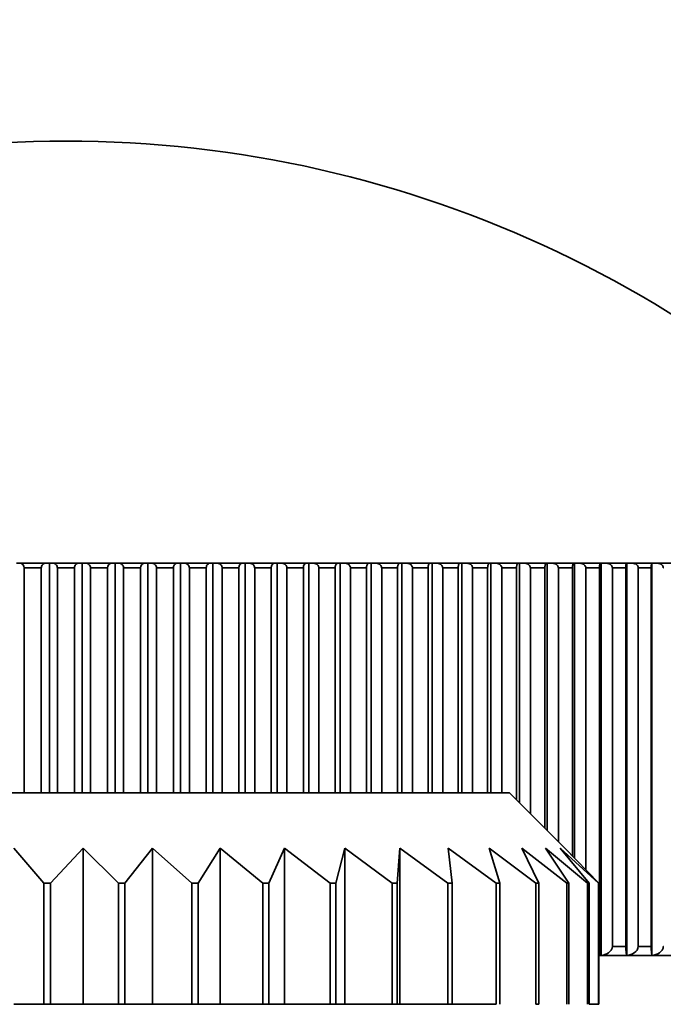
# Model space of a CAD drawing. Units: millimetres. Extents: x 0 to 2470, y 0 to 2742.
# Drawn here: x 472 to 483, y 2079 to 2095 of the extents above; entities that cross this region are included whole.
import ezdxf
from ezdxf import colors
from ezdxf.entities.mleader import LeaderData, LeaderLine
from ezdxf.math import Vec2, Vec3

# ---------------------------------------------------------------- set-up
doc = ezdxf.new("R2010")
doc.units = ezdxf.units.MM
doc.layers.add('DV7_Défaut', color=7, linetype='Continuous')
doc.layers.add('Défaut', color=7, linetype='Continuous')

# ---------------------------------------------------------------- blocks, each defined once
blk = doc.blocks.new('_DOT')
at = {"color": 0}
blk.add_line((0, 0), (-1, 0), dxfattribs=at)
at = {"color": 0, "const_width": 0.333}
blk.add_lwpolyline([(-0.1665, 0, 1), (0.1665, 0, 1)], format="xyb", close=True, dxfattribs=at)
blk = doc.blocks.new('SE6')
at = {"layer": 'DV7_Défaut', "color": 7, "linetype": 'Continuous', "lineweight": 35}
for p, q in [((472.386, 2086.208), (472.436, 2086.208)), ((472.874, 2086.208), (472.436, 2086.208)), ((472.512, 2086.128), (472.511, 2086.128)), ((472.512, 2086.128), (472.512, 2082.403)), ((472.793, 2086.128), (472.512, 2086.128)), ((472.793, 2082.403), (472.793, 2086.128)), ((472.793, 2086.128), (472.793, 2086.128)), ((472.874, 2086.208), (472.929, 2086.208)), ((472.929, 2086.208), (472.982, 2086.208)), ((472.929, 2082.403), (472.929, 2086.208)), ((473.42, 2086.208), (472.982, 2086.208)), ((473.06, 2086.128), (473.06, 2082.403)), ((473.342, 2086.128), (473.06, 2086.128)), ((473.06, 2086.128), (473.06, 2086.128)), ((473.342, 2082.403), (473.342, 2086.128)), ((473.342, 2086.128), (473.342, 2086.128)), ((473.42, 2086.208), (473.473, 2086.208)), ((473.473, 2086.208), (473.528, 2086.208)), ((473.473, 2082.403), (473.473, 2086.208)), ((473.966, 2086.208), (473.528, 2086.208)), ((473.609, 2086.128), (473.609, 2082.403)), ((473.89, 2086.128), (473.609, 2086.128)), ((473.609, 2086.128), (473.609, 2086.128)), ((473.89, 2082.403), (473.89, 2086.128)), ((473.891, 2086.128), (473.89, 2086.128)), ((473.966, 2086.208), (474.016, 2086.208)), ((474.016, 2086.208), (474.073, 2086.208)), ((474.016, 2082.403), (474.016, 2086.208)), ((474.51, 2086.208), (474.073, 2086.208)), ((474.157, 2086.128), (474.157, 2082.403)), ((474.438, 2086.128), (474.157, 2086.128)), ((474.157, 2086.128), (474.157, 2086.128)), ((474.438, 2082.403), (474.438, 2086.128)), ((474.438, 2086.128), (474.438, 2086.128)), ((474.51, 2086.208), (474.559, 2086.208)), ((474.559, 2086.208), (474.617, 2086.208)), ((474.559, 2082.403), (474.559, 2086.208)), ((475.053, 2086.208), (474.617, 2086.208)), ((474.704, 2086.128), (474.704, 2082.403)), ((474.984, 2086.128), (474.704, 2086.128)), ((474.704, 2086.128), (474.704, 2086.128)), ((474.984, 2082.403), (474.984, 2086.128)), ((474.984, 2086.128), (474.984, 2086.128)), ((475.053, 2086.208), (475.099, 2086.208)), ((475.099, 2086.208), (475.159, 2086.208)), ((475.099, 2082.403), (475.099, 2086.208)), ((475.593, 2086.208), (475.159, 2086.208)), ((475.249, 2086.128), (475.249, 2082.403)), ((475.527, 2086.128), (475.249, 2086.128)), ((475.249, 2086.128), (475.249, 2086.128)), ((475.527, 2082.403), (475.527, 2086.128)), ((475.528, 2086.128), (475.527, 2086.128)), ((475.593, 2086.208), (475.637, 2086.208)), ((475.637, 2086.208), (475.699, 2086.208)), ((475.637, 2082.403), (475.637, 2086.208)), ((476.13, 2086.208), (475.699, 2086.208)), ((475.791, 2086.128), (475.791, 2082.403)), ((476.068, 2086.128), (475.791, 2086.128)), ((475.791, 2086.128), (475.791, 2086.128)), ((476.068, 2082.403), (476.068, 2086.128)), ((476.068, 2086.128), (476.068, 2086.128)), ((476.13, 2086.208), (476.172, 2086.208)), ((476.172, 2086.208), (476.235, 2086.208)), ((476.172, 2082.403), (476.172, 2086.208)), ((476.663, 2086.208), (476.235, 2086.208)), ((476.33, 2086.128), (476.329, 2086.128)), ((476.33, 2086.128), (476.33, 2082.403)), ((476.604, 2086.128), (476.33, 2086.128)), ((476.604, 2082.403), (476.604, 2086.128)), ((476.605, 2086.128), (476.604, 2086.128)), ((476.663, 2086.208), (476.702, 2086.208)), ((476.702, 2086.208), (476.767, 2086.208)), ((476.702, 2082.403), (476.702, 2086.208)), ((477.191, 2086.208), (476.767, 2086.208)), ((476.864, 2086.128), (476.863, 2086.128)), ((476.864, 2086.128), (476.864, 2082.403)), ((477.136, 2086.128), (476.864, 2086.128)), ((477.136, 2082.403), (477.136, 2086.128)), ((477.136, 2086.128), (477.136, 2086.128)), ((477.191, 2086.208), (477.228, 2086.208)), ((477.228, 2086.208), (477.294, 2086.208)), ((477.228, 2082.403), (477.228, 2086.208)), ((477.714, 2086.208), (477.294, 2086.208)), ((477.393, 2086.128), (477.393, 2082.403)), ((477.662, 2086.128), (477.393, 2086.128)), ((477.393, 2086.128), (477.393, 2086.128)), ((477.662, 2082.403), (477.662, 2086.128)), ((477.663, 2086.128), (477.662, 2086.128)), ((477.714, 2086.208), (477.748, 2086.208)), ((477.748, 2086.208), (477.816, 2086.208)), ((477.748, 2082.403), (477.748, 2086.208)), ((478.23, 2086.208), (477.816, 2086.208)), ((477.917, 2086.128), (477.916, 2086.128)), ((477.917, 2086.128), (477.917, 2082.403)), ((478.183, 2086.128), (477.917, 2086.128)), ((478.183, 2082.403), (478.183, 2086.128)), ((478.183, 2086.128), (478.183, 2086.128)), ((478.23, 2086.208), (478.262, 2086.208)), ((478.262, 2086.208), (478.331, 2086.208)), ((478.262, 2082.403), (478.262, 2086.208)), ((478.74, 2086.208), (478.331, 2086.208)), ((478.434, 2086.128), (478.433, 2086.128)), ((478.434, 2086.128), (478.434, 2082.403)), ((478.696, 2086.128), (478.434, 2086.128)), ((478.696, 2082.403), (478.696, 2086.128)), ((478.697, 2086.128), (478.696, 2086.128)), ((478.74, 2086.208), (478.769, 2086.208)), ((478.769, 2086.208), (478.84, 2086.208)), ((478.769, 2082.403), (478.769, 2086.208)), ((479.242, 2086.208), (478.84, 2086.208)), ((478.944, 2086.128), (478.943, 2086.128)), ((478.944, 2086.128), (478.944, 2082.403)), ((479.202, 2086.128), (478.944, 2086.128)), ((479.202, 2082.403), (479.202, 2086.128)), ((479.203, 2086.128), (479.202, 2086.128)), ((479.242, 2086.208), (479.269, 2086.208)), ((479.269, 2086.208), (479.34, 2086.208)), ((479.269, 2082.403), (479.269, 2086.208)), ((479.736, 2086.208), (479.34, 2086.208)), ((479.446, 2086.128), (479.445, 2086.128)), ((479.446, 2086.128), (479.446, 2082.403)), ((479.7, 2086.128), (479.446, 2086.128)), ((479.7, 2082.403), (479.7, 2086.128)), ((479.7, 2086.128), (479.7, 2086.128)), ((479.736, 2086.208), (479.76, 2086.208)), ((479.76, 2086.208), (479.832, 2086.208)), ((479.76, 2082.403), (479.76, 2086.208)), ((480.221, 2086.208), (479.832, 2086.208)), ((479.94, 2086.128), (479.939, 2086.128)), ((479.94, 2086.128), (479.94, 2082.403)), ((480.189, 2086.128), (479.94, 2086.128)), ((480.189, 2082.403), (480.189, 2086.128)), ((480.189, 2086.128), (480.189, 2086.128)), ((480.221, 2086.208), (480.243, 2086.208)), ((480.243, 2086.208), (480.315, 2086.208)), ((480.243, 2082.403), (480.243, 2086.208)), ((480.696, 2086.208), (480.315, 2086.208)), ((480.424, 2086.128), (480.423, 2086.128)), ((480.424, 2086.128), (480.424, 2082.403)), ((480.668, 2086.128), (480.424, 2086.128)), ((480.668, 2082.285), (480.668, 2086.128)), ((480.669, 2086.128), (480.668, 2086.128)), ((480.696, 2086.208), (480.715, 2086.208)), ((480.715, 2086.208), (480.789, 2086.208)), ((480.715, 2082.239), (480.715, 2086.208)), ((481.162, 2086.208), (480.789, 2086.208)), ((480.899, 2086.128), (480.898, 2086.128)), ((480.899, 2086.128), (480.899, 2082.055)), ((481.138, 2086.128), (480.899, 2086.128)), ((481.138, 2081.816), (481.138, 2086.128)), ((481.138, 2086.128), (481.138, 2086.128)), ((481.162, 2086.208), (481.178, 2086.208)), ((481.178, 2086.208), (481.252, 2086.208)), ((481.178, 2081.776), (481.178, 2086.208)), ((481.616, 2086.208), (481.252, 2086.208)), ((481.363, 2086.128), (481.362, 2086.128)), ((481.363, 2086.128), (481.363, 2081.591)), ((481.596, 2086.128), (481.363, 2086.128)), ((481.596, 2081.354), (481.596, 2086.128)), ((481.596, 2086.128), (481.596, 2086.128)), ((481.616, 2086.208), (481.629, 2086.208)), ((481.629, 2086.208), (481.704, 2086.208)), ((481.629, 2081.32), (481.629, 2086.208)), ((482.059, 2086.208), (481.704, 2086.208)), ((481.815, 2086.128), (481.815, 2081.127)), ((482.043, 2086.128), (481.815, 2086.128)), ((481.815, 2086.128), (481.815, 2086.128)), ((482.043, 2079.858), (482.043, 2086.128)), ((482.043, 2086.128), (482.043, 2086.128)), ((482.059, 2086.208), (482.069, 2086.208)), ((482.069, 2086.208), (482.144, 2086.208)), ((482.069, 2079.709), (482.069, 2086.208)), ((482.489, 2086.208), (482.144, 2086.208)), ((482.256, 2086.128), (482.256, 2079.858)), ((482.478, 2086.128), (482.256, 2086.128)), ((482.256, 2086.128), (482.256, 2086.128)), ((482.478, 2079.858), (482.478, 2086.128)), ((482.478, 2086.128), (482.478, 2086.128)), ((482.489, 2086.208), (482.497, 2086.208)), ((482.497, 2086.208), (482.573, 2086.208)), ((482.497, 2079.709), (482.497, 2086.208)), ((482.907, 2086.208), (482.573, 2086.208)), ((482.685, 2086.128), (482.684, 2086.128)), ((482.685, 2086.128), (482.685, 2079.858)), ((482.9, 2086.128), (482.685, 2086.128)), ((482.9, 2079.858), (482.9, 2086.128)), ((482.9, 2086.128), (482.9, 2086.128)), ((482.907, 2086.208), (482.912, 2086.208)), ((482.912, 2086.208), (482.988, 2086.208)), ((482.912, 2079.709), (482.912, 2086.208)), ((483.312, 2086.208), (482.988, 2086.208)), ((483.101, 2086.128), (483.1, 2086.128)), ((465.851, 2082.403), (480.551, 2082.403)), ((481.469, 2081.484), (480.551, 2082.403)), ((472.838, 2080.903), (472.337, 2081.484)), ((473.49, 2081.484), (472.946, 2080.903)), ((474.072, 2080.903), (473.49, 2081.484)), ((473.49, 2081.484), (473.49, 2078.903)), ((474.637, 2081.484), (474.18, 2080.903)), ((475.29, 2080.903), (474.637, 2081.484)), ((474.637, 2081.484), (474.637, 2078.903)), ((475.756, 2081.484), (475.394, 2080.903)), ((476.466, 2080.903), (475.756, 2081.484)), ((475.756, 2081.484), (475.756, 2078.903)), ((476.826, 2081.484), (476.566, 2080.903)), ((477.579, 2080.903), (476.826, 2081.484)), ((476.826, 2081.484), (476.826, 2078.903)), ((477.825, 2081.484), (477.673, 2080.903)), ((478.607, 2080.903), (477.825, 2081.484)), ((477.825, 2081.484), (477.825, 2078.903)), ((478.734, 2081.484), (478.692, 2080.903)), ((479.53, 2080.903), (478.734, 2081.484)), ((478.734, 2081.484), (478.734, 2078.903)), ((480.329, 2080.903), (479.535, 2081.484)), ((479.535, 2081.484), (479.604, 2080.903)), ((480.99, 2080.903), (480.213, 2081.484)), ((480.213, 2081.484), (480.392, 2080.903)), ((481.499, 2080.903), (480.755, 2081.484)), ((480.755, 2081.484), (481.04, 2080.903)), ((481.846, 2080.903), (481.149, 2081.484)), ((481.149, 2081.484), (481.536, 2080.903)), ((482.025, 2080.903), (481.389, 2081.484)), ((481.389, 2081.484), (481.869, 2080.903)), ((481.469, 2081.484), (482.033, 2080.903)), ((472.838, 2078.903), (472.838, 2080.903)), ((472.946, 2080.903), (472.838, 2080.903)), ((472.946, 2080.903), (472.946, 2078.903)), ((474.072, 2078.903), (474.072, 2080.903)), ((474.18, 2080.903), (474.072, 2080.903)), ((474.18, 2080.903), (474.18, 2078.903)), ((475.29, 2078.903), (475.29, 2080.903)), ((475.394, 2080.903), (475.29, 2080.903)), ((475.394, 2080.903), (475.394, 2078.903)), ((476.466, 2078.903), (476.466, 2080.903)), ((476.566, 2080.903), (476.466, 2080.903)), ((476.566, 2080.903), (476.566, 2078.903)), ((477.579, 2078.903), (477.579, 2080.903)), ((477.673, 2080.903), (477.579, 2080.903)), ((477.673, 2080.903), (477.673, 2078.903)), ((478.607, 2078.903), (478.607, 2080.903)), ((478.692, 2080.903), (478.607, 2080.903)), ((478.692, 2080.903), (478.692, 2078.903)), ((479.53, 2078.903), (479.53, 2080.903)), ((479.604, 2080.903), (479.53, 2080.903)), ((479.604, 2080.903), (479.604, 2078.903)), ((480.329, 2078.903), (480.329, 2080.903)), ((480.392, 2080.903), (480.329, 2080.903)), ((480.392, 2080.903), (480.392, 2078.903)), ((480.99, 2078.903), (480.99, 2080.903)), ((481.04, 2080.903), (480.99, 2080.903)), ((481.04, 2080.903), (481.04, 2078.903)), ((481.499, 2078.903), (481.499, 2080.903)), ((481.536, 2080.903), (481.499, 2080.903)), ((481.536, 2080.903), (481.536, 2078.903)), ((481.846, 2078.903), (481.846, 2080.903)), ((481.869, 2080.903), (481.846, 2080.903)), ((481.869, 2080.903), (481.869, 2078.903)), ((482.033, 2080.903), (482.025, 2080.903)), ((482.025, 2078.903), (482.025, 2080.903)), ((482.033, 2080.903), (482.033, 2078.903)), ((482.043, 2079.858), (482.043, 2079.858)), ((482.478, 2079.858), (482.256, 2079.858)), ((482.256, 2079.858), (482.256, 2079.858)), ((482.478, 2079.858), (482.478, 2079.858)), ((482.685, 2079.858), (482.684, 2079.858)), ((482.9, 2079.858), (482.685, 2079.858)), ((482.9, 2079.858), (482.9, 2079.858)), ((483.101, 2079.858), (483.1, 2079.858)), ((487.9, 2079.708), (482.033, 2079.708)), ((472.337, 2078.903), (472.838, 2078.903)), ((472.946, 2078.903), (472.838, 2078.903)), ((472.946, 2078.903), (473.49, 2078.903)), ((473.49, 2078.903), (474.072, 2078.903)), ((474.18, 2078.903), (474.072, 2078.903)), ((474.18, 2078.903), (474.637, 2078.903)), ((474.637, 2078.903), (475.29, 2078.903)), ((475.394, 2078.903), (475.29, 2078.903)), ((475.394, 2078.903), (475.756, 2078.903)), ((475.756, 2078.903), (476.466, 2078.903)), ((476.566, 2078.903), (476.466, 2078.903)), ((476.566, 2078.903), (476.826, 2078.903)), ((476.826, 2078.903), (477.579, 2078.903)), ((477.673, 2078.903), (477.579, 2078.903)), ((477.673, 2078.903), (477.825, 2078.903)), ((477.825, 2078.903), (478.607, 2078.903)), ((478.692, 2078.903), (478.607, 2078.903)), ((478.692, 2078.903), (478.734, 2078.903)), ((478.734, 2078.903), (479.53, 2078.903)), ((479.604, 2078.903), (479.53, 2078.903)), ((479.604, 2078.903), (480.329, 2078.903)), ((481.04, 2078.903), (480.99, 2078.903)), ((481.869, 2078.903), (482.025, 2078.903)), ((482.033, 2078.903), (482.025, 2078.903))]:
    blk.add_line(p, q, dxfattribs=at)
for centre, radius, start, end in [((473.201, 2074.221), 18.98, 90, 140.8341), ((473.201, 2074.221), 18.98, 39.1659, 90), ((472.434, 2086.131), 0.0776, 358.2253, 88.0587), ((472.874, 2086.128), 0.0804, 89.5992, 179.7204), ((472.981, 2086.129), 0.079, 359.2701, 89.2922), ((473.421, 2086.129), 0.079, 90.7076, 180.73), ((473.528, 2086.128), 0.0804, 0.282, 90.3984), ((473.968, 2086.131), 0.0776, 91.9437, 181.7723), ((474.075, 2086.127), 0.0818, 1.2563, 91.3902), ((474.515, 2086.132), 0.0763, 93.3224, 182.8413), ((474.62, 2086.125), 0.0832, 2.1895, 92.2793), ((475.164, 2086.124), 0.0847, 3.0791, 93.076)]:
    blk.add_arc(centre, radius, start, end, dxfattribs=at)
for points, knots in [([(475.053, 2086.208), (475.052, 2086.208), (475.052, 2086.208), (475.051, 2086.208), (475.04, 2086.208), (475.03, 2086.205), (475.02, 2086.198), (475.013, 2086.194), (475.007, 2086.188), (475.001, 2086.181), (474.997, 2086.175), (474.993, 2086.169), (474.99, 2086.161), (474.988, 2086.155), (474.986, 2086.149), (474.985, 2086.142), (474.985, 2086.137), (474.984, 2086.133), (474.984, 2086.128)], [0, 0, 0, 0, 0.022116, 0.022116, 0.022116, 0.366937, 0.366937, 0.366937, 0.597852, 0.597852, 0.597852, 0.771414, 0.771414, 0.771414, 0.91113, 0.91113, 0.91113, 1, 1, 1, 1]), ([(475.593, 2086.208), (475.592, 2086.208), (475.592, 2086.208), (475.591, 2086.208), (475.581, 2086.208), (475.571, 2086.205), (475.562, 2086.198), (475.555, 2086.194), (475.549, 2086.188), (475.544, 2086.181), (475.54, 2086.175), (475.536, 2086.169), (475.534, 2086.161), (475.531, 2086.155), (475.53, 2086.149), (475.529, 2086.142), (475.528, 2086.137), (475.528, 2086.133), (475.528, 2086.128)], [0, 0, 0, 0, 0.022186, 0.022186, 0.022186, 0.367014, 0.367014, 0.367014, 0.597905, 0.597905, 0.597905, 0.771455, 0.771455, 0.771455, 0.911165, 0.911165, 0.911165, 1, 1, 1, 1]), ([(475.791, 2086.128), (475.791, 2086.135), (475.789, 2086.143), (475.787, 2086.149), (475.785, 2086.156), (475.782, 2086.162), (475.779, 2086.168), (475.774, 2086.175), (475.768, 2086.182), (475.761, 2086.188), (475.751, 2086.195), (475.741, 2086.2), (475.73, 2086.204), (475.72, 2086.207), (475.709, 2086.208), (475.699, 2086.208)], [0, 0, 0, 0, 0.139452, 0.139452, 0.139452, 0.279085, 0.279085, 0.279085, 0.475062, 0.475062, 0.475062, 0.746105, 0.746105, 0.746105, 1, 1, 1, 1]), ([(476.13, 2086.208), (476.129, 2086.208), (476.129, 2086.208), (476.128, 2086.208), (476.119, 2086.208), (476.109, 2086.205), (476.1, 2086.198), (476.094, 2086.194), (476.088, 2086.188), (476.083, 2086.181), (476.08, 2086.175), (476.076, 2086.169), (476.074, 2086.161), (476.072, 2086.155), (476.07, 2086.149), (476.069, 2086.142), (476.068, 2086.137), (476.068, 2086.133), (476.068, 2086.128)], [0, 0, 0, 0, 0.022248, 0.022248, 0.022248, 0.367083, 0.367083, 0.367083, 0.597953, 0.597953, 0.597953, 0.771493, 0.771493, 0.771493, 0.911197, 0.911197, 0.911197, 1, 1, 1, 1]), ([(476.329, 2086.128), (476.329, 2086.135), (476.328, 2086.143), (476.326, 2086.149), (476.324, 2086.156), (476.321, 2086.162), (476.317, 2086.168), (476.312, 2086.175), (476.305, 2086.182), (476.299, 2086.188), (476.289, 2086.195), (476.278, 2086.2), (476.267, 2086.204), (476.257, 2086.207), (476.246, 2086.208), (476.235, 2086.208)], [0, 0, 0, 0, 0.139452, 0.139452, 0.139452, 0.279085, 0.279085, 0.279085, 0.475062, 0.475062, 0.475062, 0.746105, 0.746105, 0.746105, 1, 1, 1, 1]), ([(476.663, 2086.208), (476.662, 2086.208), (476.662, 2086.208), (476.661, 2086.208), (476.652, 2086.208), (476.643, 2086.205), (476.635, 2086.198), (476.629, 2086.194), (476.624, 2086.188), (476.619, 2086.181), (476.615, 2086.175), (476.612, 2086.169), (476.61, 2086.161), (476.608, 2086.155), (476.606, 2086.149), (476.605, 2086.142), (476.605, 2086.137), (476.605, 2086.133), (476.605, 2086.128)], [0, 0, 0, 0, 0.022305, 0.022305, 0.022305, 0.367145, 0.367145, 0.367145, 0.597996, 0.597996, 0.597996, 0.771526, 0.771526, 0.771526, 0.911226, 0.911226, 0.911226, 1, 1, 1, 1]), ([(476.863, 2086.128), (476.863, 2086.135), (476.862, 2086.143), (476.86, 2086.149), (476.858, 2086.156), (476.855, 2086.162), (476.851, 2086.168), (476.846, 2086.175), (476.839, 2086.182), (476.832, 2086.188), (476.822, 2086.195), (476.811, 2086.2), (476.8, 2086.204), (476.789, 2086.207), (476.778, 2086.208), (476.767, 2086.208)], [0, 0, 0, 0, 0.139452, 0.139452, 0.139452, 0.279085, 0.279085, 0.279085, 0.475062, 0.475062, 0.475062, 0.746105, 0.746105, 0.746105, 1, 1, 1, 1]), ([(477.191, 2086.208), (477.191, 2086.208), (477.19, 2086.208), (477.189, 2086.208), (477.181, 2086.208), (477.172, 2086.205), (477.165, 2086.198), (477.159, 2086.194), (477.154, 2086.188), (477.15, 2086.181), (477.147, 2086.175), (477.144, 2086.169), (477.141, 2086.161), (477.139, 2086.155), (477.138, 2086.149), (477.137, 2086.142), (477.137, 2086.137), (477.136, 2086.133), (477.136, 2086.128)], [0, 0, 0, 0, 0.022355, 0.022355, 0.022355, 0.367201, 0.367201, 0.367201, 0.598034, 0.598034, 0.598034, 0.771556, 0.771556, 0.771556, 0.911252, 0.911252, 0.911252, 1, 1, 1, 1]), ([(477.393, 2086.128), (477.393, 2086.135), (477.391, 2086.143), (477.389, 2086.149), (477.387, 2086.156), (477.384, 2086.162), (477.38, 2086.168), (477.375, 2086.175), (477.368, 2086.182), (477.361, 2086.188), (477.351, 2086.195), (477.339, 2086.2), (477.328, 2086.204), (477.317, 2086.207), (477.306, 2086.208), (477.294, 2086.208)], [0, 0, 0, 0, 0.139452, 0.139452, 0.139452, 0.279085, 0.279085, 0.279085, 0.475062, 0.475062, 0.475062, 0.746105, 0.746105, 0.746105, 1, 1, 1, 1]), ([(477.714, 2086.208), (477.713, 2086.208), (477.713, 2086.208), (477.712, 2086.208), (477.704, 2086.208), (477.696, 2086.205), (477.689, 2086.198), (477.684, 2086.194), (477.679, 2086.188), (477.675, 2086.181), (477.672, 2086.175), (477.669, 2086.169), (477.667, 2086.161), (477.666, 2086.155), (477.664, 2086.149), (477.664, 2086.142), (477.663, 2086.137), (477.663, 2086.133), (477.663, 2086.128)], [0, 0, 0, 0, 0.022401, 0.022401, 0.022401, 0.367252, 0.367252, 0.367252, 0.598069, 0.598069, 0.598069, 0.771583, 0.771583, 0.771583, 0.911275, 0.911275, 0.911275, 1, 1, 1, 1]), ([(477.916, 2086.128), (477.916, 2086.135), (477.915, 2086.143), (477.913, 2086.149), (477.91, 2086.156), (477.907, 2086.162), (477.903, 2086.168), (477.898, 2086.175), (477.891, 2086.182), (477.884, 2086.188), (477.873, 2086.195), (477.862, 2086.2), (477.85, 2086.204), (477.839, 2086.207), (477.827, 2086.208), (477.816, 2086.208)], [0, 0, 0, 0, 0.139452, 0.139452, 0.139452, 0.279085, 0.279085, 0.279085, 0.475062, 0.475062, 0.475062, 0.746105, 0.746105, 0.746105, 1, 1, 1, 1]), ([(478.23, 2086.208), (478.23, 2086.208), (478.229, 2086.208), (478.229, 2086.208), (478.222, 2086.208), (478.214, 2086.205), (478.207, 2086.198), (478.203, 2086.194), (478.199, 2086.188), (478.195, 2086.181), (478.192, 2086.175), (478.189, 2086.169), (478.187, 2086.161), (478.186, 2086.155), (478.184, 2086.149), (478.184, 2086.142), (478.183, 2086.137), (478.183, 2086.133), (478.183, 2086.128)], [0, 0, 0, 0, 0.022442, 0.022442, 0.022442, 0.367297, 0.367297, 0.367297, 0.5981, 0.5981, 0.5981, 0.771608, 0.771608, 0.771608, 0.911295, 0.911295, 0.911295, 1, 1, 1, 1]), ([(478.433, 2086.128), (478.433, 2086.135), (478.432, 2086.143), (478.43, 2086.149), (478.427, 2086.156), (478.424, 2086.162), (478.42, 2086.168), (478.415, 2086.175), (478.408, 2086.182), (478.4, 2086.188), (478.39, 2086.195), (478.378, 2086.2), (478.366, 2086.204), (478.355, 2086.207), (478.343, 2086.208), (478.331, 2086.208)], [0, 0, 0, 0, 0.139452, 0.139452, 0.139452, 0.279085, 0.279085, 0.279085, 0.475062, 0.475062, 0.475062, 0.746105, 0.746105, 0.746105, 1, 1, 1, 1]), ([(478.74, 2086.208), (478.74, 2086.208), (478.739, 2086.208), (478.739, 2086.208), (478.732, 2086.208), (478.725, 2086.205), (478.719, 2086.198), (478.715, 2086.194), (478.711, 2086.188), (478.707, 2086.181), (478.705, 2086.175), (478.702, 2086.169), (478.7, 2086.161), (478.699, 2086.155), (478.698, 2086.149), (478.697, 2086.142), (478.697, 2086.137), (478.697, 2086.133), (478.697, 2086.128)], [0, 0, 0, 0, 0.022478, 0.022478, 0.022478, 0.367337, 0.367337, 0.367337, 0.598128, 0.598128, 0.598128, 0.771629, 0.771629, 0.771629, 0.911314, 0.911314, 0.911314, 1, 1, 1, 1]), ([(478.943, 2086.128), (478.943, 2086.135), (478.942, 2086.143), (478.94, 2086.149), (478.937, 2086.156), (478.934, 2086.162), (478.93, 2086.168), (478.924, 2086.175), (478.917, 2086.182), (478.909, 2086.188), (478.899, 2086.195), (478.887, 2086.2), (478.875, 2086.204), (478.863, 2086.207), (478.851, 2086.208), (478.84, 2086.208)], [0, 0, 0, 0, 0.139452, 0.139452, 0.139452, 0.279085, 0.279085, 0.279085, 0.475062, 0.475062, 0.475062, 0.746105, 0.746105, 0.746105, 1, 1, 1, 1]), ([(479.242, 2086.208), (479.242, 2086.208), (479.241, 2086.208), (479.241, 2086.208), (479.235, 2086.208), (479.229, 2086.205), (479.223, 2086.198), (479.219, 2086.194), (479.216, 2086.188), (479.212, 2086.181), (479.21, 2086.175), (479.208, 2086.169), (479.206, 2086.161), (479.205, 2086.155), (479.204, 2086.149), (479.203, 2086.142), (479.203, 2086.137), (479.203, 2086.133), (479.203, 2086.128)], [0, 0, 0, 0, 0.02251, 0.02251, 0.02251, 0.367372, 0.367372, 0.367372, 0.598153, 0.598153, 0.598153, 0.771648, 0.771648, 0.771648, 0.91133, 0.91133, 0.91133, 1, 1, 1, 1]), ([(479.445, 2086.128), (479.445, 2086.135), (479.444, 2086.143), (479.442, 2086.149), (479.439, 2086.156), (479.436, 2086.162), (479.432, 2086.168), (479.426, 2086.175), (479.419, 2086.182), (479.411, 2086.188), (479.4, 2086.195), (479.388, 2086.2), (479.376, 2086.204), (479.364, 2086.207), (479.352, 2086.208), (479.34, 2086.208)], [0, 0, 0, 0, 0.139452, 0.139452, 0.139452, 0.279085, 0.279085, 0.279085, 0.475062, 0.475062, 0.475062, 0.746105, 0.746105, 0.746105, 1, 1, 1, 1]), ([(479.736, 2086.208), (479.736, 2086.208), (479.735, 2086.208), (479.735, 2086.208), (479.729, 2086.208), (479.724, 2086.205), (479.719, 2086.198), (479.715, 2086.194), (479.712, 2086.188), (479.709, 2086.181), (479.707, 2086.175), (479.705, 2086.169), (479.704, 2086.161), (479.702, 2086.155), (479.701, 2086.149), (479.701, 2086.142), (479.701, 2086.137), (479.7, 2086.133), (479.7, 2086.128)], [0, 0, 0, 0, 0.022539, 0.022539, 0.022539, 0.367404, 0.367404, 0.367404, 0.598174, 0.598174, 0.598174, 0.771665, 0.771665, 0.771665, 0.911345, 0.911345, 0.911345, 1, 1, 1, 1]), ([(479.939, 2086.128), (479.939, 2086.135), (479.938, 2086.143), (479.935, 2086.149), (479.933, 2086.156), (479.929, 2086.162), (479.925, 2086.168), (479.919, 2086.175), (479.912, 2086.182), (479.904, 2086.188), (479.893, 2086.195), (479.881, 2086.2), (479.868, 2086.204), (479.857, 2086.207), (479.844, 2086.208), (479.832, 2086.208)], [0, 0, 0, 0, 0.139452, 0.139452, 0.139452, 0.279085, 0.279085, 0.279085, 0.475062, 0.475062, 0.475062, 0.746105, 0.746105, 0.746105, 1, 1, 1, 1]), ([(480.221, 2086.208), (480.221, 2086.208), (480.22, 2086.208), (480.22, 2086.208), (480.215, 2086.208), (480.21, 2086.205), (480.206, 2086.198), (480.203, 2086.194), (480.2, 2086.188), (480.197, 2086.181), (480.195, 2086.175), (480.193, 2086.169), (480.192, 2086.161), (480.191, 2086.155), (480.19, 2086.149), (480.19, 2086.142), (480.189, 2086.137), (480.189, 2086.133), (480.189, 2086.128)], [0, 0, 0, 0, 0.022563, 0.022563, 0.022563, 0.367431, 0.367431, 0.367431, 0.598193, 0.598193, 0.598193, 0.77168, 0.77168, 0.77168, 0.911357, 0.911357, 0.911357, 1, 1, 1, 1]), ([(480.423, 2086.128), (480.423, 2086.135), (480.422, 2086.143), (480.42, 2086.149), (480.417, 2086.156), (480.414, 2086.162), (480.409, 2086.168), (480.403, 2086.175), (480.396, 2086.182), (480.388, 2086.188), (480.377, 2086.195), (480.365, 2086.2), (480.352, 2086.204), (480.34, 2086.207), (480.328, 2086.208), (480.315, 2086.208)], [0, 0, 0, 0, 0.139452, 0.139452, 0.139452, 0.279085, 0.279085, 0.279085, 0.475062, 0.475062, 0.475062, 0.746105, 0.746105, 0.746105, 1, 1, 1, 1]), ([(480.696, 2086.208), (480.696, 2086.208), (480.696, 2086.208), (480.696, 2086.208), (480.691, 2086.208), (480.687, 2086.205), (480.683, 2086.198), (480.68, 2086.194), (480.678, 2086.188), (480.675, 2086.181), (480.674, 2086.175), (480.672, 2086.169), (480.671, 2086.161), (480.67, 2086.155), (480.669, 2086.149), (480.669, 2086.142), (480.669, 2086.137), (480.669, 2086.133), (480.669, 2086.128)], [0, 0, 0, 0, 0.022585, 0.022585, 0.022585, 0.367455, 0.367455, 0.367455, 0.598209, 0.598209, 0.598209, 0.771693, 0.771693, 0.771693, 0.911368, 0.911368, 0.911368, 1, 1, 1, 1]), ([(480.898, 2086.128), (480.898, 2086.135), (480.896, 2086.143), (480.894, 2086.149), (480.892, 2086.156), (480.888, 2086.162), (480.884, 2086.168), (480.878, 2086.175), (480.87, 2086.182), (480.862, 2086.188), (480.851, 2086.195), (480.839, 2086.2), (480.826, 2086.204), (480.814, 2086.207), (480.801, 2086.208), (480.789, 2086.208)], [0, 0, 0, 0, 0.139452, 0.139452, 0.139452, 0.279085, 0.279085, 0.279085, 0.475062, 0.475062, 0.475062, 0.746105, 0.746105, 0.746105, 1, 1, 1, 1]), ([(481.162, 2086.208), (481.161, 2086.208), (481.161, 2086.208), (481.161, 2086.208), (481.157, 2086.208), (481.153, 2086.205), (481.15, 2086.198), (481.148, 2086.194), (481.146, 2086.188), (481.144, 2086.181), (481.142, 2086.175), (481.141, 2086.169), (481.14, 2086.161), (481.139, 2086.155), (481.139, 2086.149), (481.138, 2086.142), (481.138, 2086.137), (481.138, 2086.133), (481.138, 2086.128)], [0, 0, 0, 0, 0.022603, 0.022603, 0.022603, 0.367475, 0.367475, 0.367475, 0.598223, 0.598223, 0.598223, 0.771704, 0.771704, 0.771704, 0.911378, 0.911378, 0.911378, 1, 1, 1, 1]), ([(481.362, 2086.128), (481.362, 2086.135), (481.36, 2086.143), (481.358, 2086.149), (481.355, 2086.156), (481.352, 2086.162), (481.348, 2086.168), (481.342, 2086.175), (481.334, 2086.182), (481.326, 2086.188), (481.315, 2086.195), (481.302, 2086.2), (481.289, 2086.204), (481.277, 2086.207), (481.264, 2086.208), (481.252, 2086.208)], [0, 0, 0, 0, 0.139452, 0.139452, 0.139452, 0.279085, 0.279085, 0.279085, 0.475062, 0.475062, 0.475062, 0.746105, 0.746105, 0.746105, 1, 1, 1, 1]), ([(481.616, 2086.208), (481.616, 2086.208), (481.615, 2086.208), (481.615, 2086.208), (481.612, 2086.208), (481.609, 2086.205), (481.606, 2086.198), (481.604, 2086.194), (481.603, 2086.188), (481.601, 2086.181), (481.6, 2086.175), (481.599, 2086.169), (481.598, 2086.161), (481.597, 2086.155), (481.597, 2086.149), (481.596, 2086.142), (481.596, 2086.137), (481.596, 2086.133), (481.596, 2086.128)], [0, 0, 0, 0, 0.022618, 0.022618, 0.022618, 0.367492, 0.367492, 0.367492, 0.598235, 0.598235, 0.598235, 0.771713, 0.771713, 0.771713, 0.911385, 0.911385, 0.911385, 1, 1, 1, 1]), ([(481.815, 2086.128), (481.815, 2086.135), (481.813, 2086.143), (481.811, 2086.149), (481.808, 2086.156), (481.805, 2086.162), (481.8, 2086.168), (481.794, 2086.175), (481.787, 2086.182), (481.779, 2086.188), (481.767, 2086.195), (481.754, 2086.2), (481.741, 2086.204), (481.729, 2086.207), (481.716, 2086.208), (481.704, 2086.208)], [0, 0, 0, 0, 0.139452, 0.139452, 0.139452, 0.279085, 0.279085, 0.279085, 0.475062, 0.475062, 0.475062, 0.746105, 0.746105, 0.746105, 1, 1, 1, 1]), ([(482.059, 2086.208), (482.058, 2086.208), (482.058, 2086.208), (482.058, 2086.208), (482.056, 2086.208), (482.053, 2086.205), (482.051, 2086.198), (482.05, 2086.194), (482.048, 2086.188), (482.047, 2086.181), (482.046, 2086.175), (482.045, 2086.169), (482.044, 2086.161), (482.044, 2086.155), (482.043, 2086.149), (482.043, 2086.142), (482.043, 2086.137), (482.043, 2086.133), (482.043, 2086.128)], [0, 0, 0, 0, 0.02263, 0.02263, 0.02263, 0.367505, 0.367505, 0.367505, 0.598244, 0.598244, 0.598244, 0.77172, 0.77172, 0.77172, 0.911391, 0.911391, 0.911391, 1, 1, 1, 1]), ([(482.256, 2086.128), (482.256, 2086.135), (482.254, 2086.143), (482.252, 2086.149), (482.249, 2086.156), (482.246, 2086.162), (482.241, 2086.168), (482.235, 2086.175), (482.228, 2086.182), (482.219, 2086.188), (482.208, 2086.195), (482.195, 2086.2), (482.182, 2086.204), (482.17, 2086.207), (482.157, 2086.208), (482.144, 2086.208)], [0, 0, 0, 0, 0.139452, 0.139452, 0.139452, 0.279085, 0.279085, 0.279085, 0.475062, 0.475062, 0.475062, 0.746105, 0.746105, 0.746105, 1, 1, 1, 1]), ([(482.489, 2086.208), (482.489, 2086.208), (482.489, 2086.208), (482.489, 2086.208), (482.487, 2086.208), (482.485, 2086.205), (482.484, 2086.198), (482.483, 2086.194), (482.482, 2086.188), (482.481, 2086.181), (482.48, 2086.175), (482.479, 2086.169), (482.479, 2086.161), (482.478, 2086.155), (482.478, 2086.149), (482.478, 2086.142), (482.478, 2086.137), (482.478, 2086.133), (482.478, 2086.128)], [0, 0, 0, 0, 0.022639, 0.022639, 0.022639, 0.367515, 0.367515, 0.367515, 0.598251, 0.598251, 0.598251, 0.771725, 0.771725, 0.771725, 0.911396, 0.911396, 0.911396, 1, 1, 1, 1]), ([(482.684, 2086.128), (482.684, 2086.135), (482.683, 2086.143), (482.681, 2086.149), (482.678, 2086.156), (482.674, 2086.162), (482.67, 2086.168), (482.664, 2086.175), (482.656, 2086.182), (482.648, 2086.188), (482.637, 2086.195), (482.624, 2086.2), (482.61, 2086.204), (482.598, 2086.207), (482.585, 2086.208), (482.573, 2086.208)], [0, 0, 0, 0, 0.139452, 0.139452, 0.139452, 0.279085, 0.279085, 0.279085, 0.475062, 0.475062, 0.475062, 0.746105, 0.746105, 0.746105, 1, 1, 1, 1]), ([(482.907, 2086.208), (482.907, 2086.208), (482.907, 2086.208), (482.907, 2086.208), (482.906, 2086.208), (482.905, 2086.205), (482.904, 2086.198), (482.903, 2086.194), (482.902, 2086.188), (482.902, 2086.181), (482.901, 2086.175), (482.901, 2086.169), (482.901, 2086.161), (482.9, 2086.155), (482.9, 2086.149), (482.9, 2086.142), (482.9, 2086.137), (482.9, 2086.133), (482.9, 2086.128)], [0, 0, 0, 0, 0.022646, 0.022646, 0.022646, 0.367522, 0.367522, 0.367522, 0.598256, 0.598256, 0.598256, 0.771729, 0.771729, 0.771729, 0.911399, 0.911399, 0.911399, 1, 1, 1, 1]), ([(483.1, 2086.128), (483.1, 2086.135), (483.099, 2086.143), (483.096, 2086.149), (483.094, 2086.156), (483.09, 2086.162), (483.086, 2086.168), (483.08, 2086.175), (483.072, 2086.182), (483.064, 2086.188), (483.052, 2086.195), (483.039, 2086.2), (483.026, 2086.204), (483.014, 2086.207), (483.001, 2086.208), (482.988, 2086.208)], [0, 0, 0, 0, 0.139452, 0.139452, 0.139452, 0.279085, 0.279085, 0.279085, 0.475062, 0.475062, 0.475062, 0.746105, 0.746105, 0.746105, 1, 1, 1, 1]), ([(482.069, 2079.709), (482.063, 2079.713), (482.057, 2079.725), (482.047, 2079.774), (482.043, 2079.814), (482.043, 2079.858)], [0, 0, 0, 0, 0.5, 0.5, 1, 1, 1, 1]), ([(482.256, 2079.858), (482.256, 2079.814), (482.227, 2079.775), (482.155, 2079.725), (482.113, 2079.713), (482.069, 2079.709)], [0, 0, 0, 0, 0.5, 0.5, 1, 1, 1, 1]), ([(482.497, 2079.709), (482.492, 2079.713), (482.488, 2079.725), (482.481, 2079.774), (482.478, 2079.814), (482.478, 2079.858)], [0, 0, 0, 0, 0.5, 0.5, 1, 1, 1, 1]), ([(482.684, 2079.858), (482.684, 2079.814), (482.656, 2079.775), (482.583, 2079.725), (482.541, 2079.713), (482.497, 2079.709)], [0, 0, 0, 0, 0.5, 0.5, 1, 1, 1, 1]), ([(482.912, 2079.709), (482.909, 2079.713), (482.906, 2079.725), (482.902, 2079.774), (482.9, 2079.814), (482.9, 2079.858)], [0, 0, 0, 0, 0.5, 0.5, 1, 1, 1, 1]), ([(483.1, 2079.858), (483.1, 2079.814), (483.072, 2079.775), (482.999, 2079.725), (482.956, 2079.713), (482.912, 2079.709)], [0, 0, 0, 0, 0.5, 0.5, 1, 1, 1, 1])]:
    blk.add_open_spline(points, degree=3, knots=knots, dxfattribs=at)

msp = doc.modelspace()

# ---------------------------------------------------------------- block references
at = {"layer": 'Défaut'}
msp.add_blockref('SE6', (0, 0), dxfattribs=at)

# ---------------------------------------------------------------- leaders
at = {"layer": 'Défaut', "color": 7, "linetype": 'Continuous', "lineweight": 18}
ml = msp.add_multileader_mtext('Standard', dxfattribs=at)
ml.set_content('{\\pxsm0.9;\\fSolid Edge ISO|b1||i0||c0|p34;\\W1.;19/10/2022\\P}', color=256)
ml.set_leader_properties()
ml.set_arrow_properties(name='DOT')
ml.build(insert=Vec2(0, 0))
ml.multileader.update_dxf_attribs({"leader_type": 0, "dogleg_length": 0, "arrow_head_size": 12})
ctx = ml.context
ctx.base_point, ctx.char_height, ctx.arrow_head_size, ctx.landing_gap_size = Vec3(2382.541, 2734.85), 12, 12, 4.2
notes = []
notes.append((ctx, [(0, (0, 0, 0), (0, 0), (1, 0), 1, [])]))
ctx.mtext.insert = Vec3(2384.541, 2740.97)
for ctx, leaders in notes:
    for number, flags, end, landing, length, lines in leaders:
        leader = LeaderData()
        leader.index, (leader.has_last_leader_line, leader.has_dogleg_vector, leader.attachment_direction) = number, flags
        leader.last_leader_point, leader.dogleg_vector, leader.dogleg_length = Vec3(end), Vec3(landing), length
        for number, points, colour, breaks in lines:
            line = LeaderLine()
            line.index, line.vertices, line.color, line.breaks = number, Vec3.list(points), colors.encode_raw_color(colour), breaks
            leader.lines.append(line)
        ctx.leaders.append(leader)

doc.saveas('drawing.dxf')
